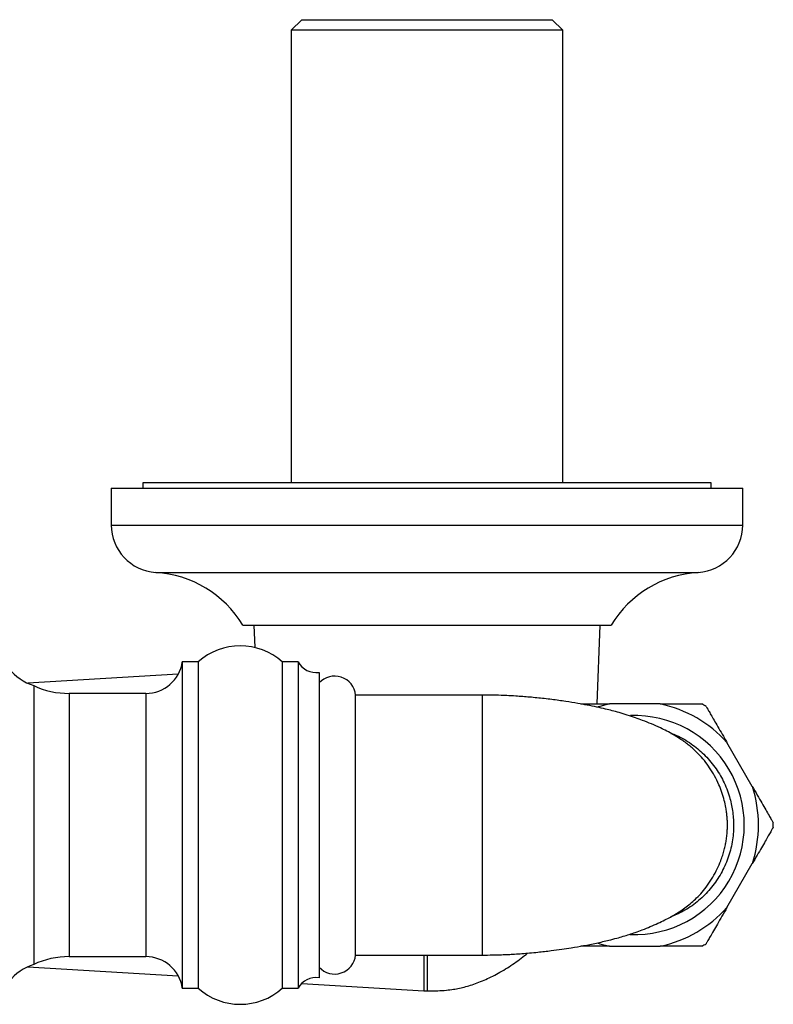
# Model space of a CAD drawing. Units: millimetres. Extents: x 120 to 2492, y 153 to 3444.
# Drawn here: x 771 to 842, y 673 to 767 of the extents above; entities that cross this region are included whole.
import ezdxf

# ---------------------------------------------------------------- set-up
doc = ezdxf.new("R2010")
doc.units = ezdxf.units.MM
doc.header["$LTSCALE"] = 12

msp = doc.modelspace()

# ---------------------------------------------------------------- linework, layer by layer
at = {"color": 7, "linetype": 'Continuous', "lineweight": 25}
for p, q in [((797.373, 766.503), (796.373, 765.503)), ((797.373, 766.503), (821.173, 766.503)), ((822.173, 765.503), (821.173, 766.503)), ((796.373, 765.503), (796.373, 722.503)), ((822.173, 765.503), (796.373, 765.503)), ((822.173, 722.503), (822.173, 765.503)), ((782.273, 722.503), (782.273, 722.003)), ((809.273, 722.503), (782.273, 722.503)), ((836.273, 722.503), (809.273, 722.503)), ((836.273, 722.003), (836.273, 722.503)), ((779.273, 722.003), (779.273, 718.503)), ((779.273, 722.003), (839.273, 722.003)), ((839.273, 718.503), (839.273, 722.003)), ((791.773, 709.003), (826.773, 709.003)), ((792.827, 709.003), (792.906, 706.87)), ((825.443, 701.503), (825.718, 709.003)), ((787.523, 705.503), (786.023, 705.503)), ((786.023, 705.503), (786.023, 690.003)), ((787.523, 705.503), (787.523, 690.003)), ((797.023, 705.503), (795.523, 705.503)), ((795.523, 705.503), (795.523, 690.003)), ((797.023, 705.503), (797.023, 690.003)), ((785.637, 704.337), (771.333, 703.469)), ((799.023, 704.503), (799.023, 690.003)), ((771.9, 703.246), (771.9, 676.76)), ((782.559, 702.503), (775.267, 702.503)), ((814.523, 702.353), (802.488, 702.353)), ((802.488, 677.653), (802.488, 702.353)), ((831.434, 701.503), (826.612, 701.503)), ((840.187, 693.665), (837.776, 697.841)), ((786.023, 690.003), (786.023, 674.503)), ((787.523, 690.003), (787.523, 674.503)), ((795.523, 690.003), (795.523, 674.503)), ((797.023, 690.003), (797.023, 674.503)), ((799.023, 690.003), (799.023, 675.503)), ((837.776, 682.165), (840.187, 686.341)), ((826.612, 678.503), (831.434, 678.503)), ((775.267, 677.503), (782.559, 677.503)), ((802.488, 677.653), (814.523, 677.653)), ((808.973, 677.653), (808.973, 674.253)), ((771.333, 676.537), (785.637, 675.669)), ((786.023, 674.503), (787.523, 674.503)), ((795.523, 674.503), (797.023, 674.503)), ((797.373, 674.957), (808.973, 674.253)), ((808.973, 674.253), (809.323, 674.253))]:
    msp.add_line(p, q, dxfattribs=at)
at = {"color": 8, "linetype": 'Continuous', "lineweight": 25}
for p, q in [((779.273, 718.503), (839.273, 718.503)), ((783.491, 714.003), (835.054, 714.003)), ((775.267, 702.503), (775.267, 690.003)), ((782.559, 702.503), (782.559, 690.003)), ((775.267, 690.003), (775.267, 677.503)), ((782.559, 690.003), (782.559, 677.503))]:
    msp.add_line(p, q, dxfattribs=at)
at = {"color": 7, "linetype": 'Continuous', "lineweight": 25, "flags": 128}
for points in [[(826.612, 701.503), (825.709, 701.276), (825.518, 701.219)], [(825.471, 678.803), (825.709, 678.73), (826.612, 678.503)]]:
    msp.add_lwpolyline(points, dxfattribs=at)
at = {"color": 7, "linetype": 'Continuous', "lineweight": 25}
for centre, radius, start, end in [((783.782, 718.503), 4.509, 180, 266.30601), ((834.763, 718.503), 4.509, 273.69399, 0), ((782.815, 703.525), 10.5, 31.4485, 86.30601), ((835.73, 703.525), 10.5, 93.69399, 148.5515), ((791.523, 701.031), 6, 48.18969, 131.81031), ((782.559, 706.003), 3.5, 270, 351.78679), ((798.764, 706.486), 2, 209.44711, 277.42279), ((773.441, 708.003), 5, 218.76201, 252.05734), ((800.498, 702.153), 2, 5.73917, 137.54585), ((775.267, 710.503), 8, 245.10807, 270), ((829.023, 690.003), 11.75, 41.84027, 78.15973), ((829.023, 690.003), 13.15, 58.99492, 61.06848), ((829.023, 690.003), 10.4, 267.6275, 92.31184), ((829.023, 690.003), 11.75, 341.84027, 18.15973), ((829.023, 690.003), 13.15, 358.99542, 1.00658), ((829.023, 690.003), 11.75, 281.84027, 318.15973), ((829.023, 690.003), 13.15, 298.93211, 301.0027), ((775.267, 669.503), 8, 90, 114.89193), ((782.559, 674.003), 3.5, 8.21321, 90), ((800.498, 677.853), 2, 222.45415, 354.26083), ((773.441, 672.003), 5, 107.94266, 141.23799), ((798.764, 673.52), 2, 82.57721, 150.55289), ((791.523, 678.975), 6, 228.18969, 311.81031)]:
    msp.add_arc(centre, radius, start, end, dxfattribs=at)
for points, knots in [([(814.523, 677.653), (814.862, 677.655), (815.472, 677.659), (816.289, 677.683), (816.975, 677.713), (817.619, 677.749), (818.302, 677.795), (819.036, 677.855), (819.97, 677.944), (820.993, 678.061), (822.054, 678.203), (823.081, 678.359), (824.187, 678.55), (825.389, 678.79), (826.436, 679.031), (827.269, 679.248), (827.912, 679.432), (828.498, 679.613), (829.107, 679.819), (829.781, 680.068), (830.495, 680.351), (831.209, 680.661), (831.832, 680.958), (832.394, 681.254), (832.901, 681.546), (833.393, 681.86), (833.908, 682.225), (834.422, 682.638), (834.93, 683.102), (835.448, 683.648), (835.965, 684.308), (836.436, 685.046), (836.848, 685.814), (837.155, 686.519), (837.368, 687.123), (837.514, 687.622), (837.624, 688.086), (837.712, 688.559), (837.777, 689.047), (837.815, 689.545), (837.826, 689.991), (837.816, 690.402), (837.791, 690.796), (837.745, 691.223), (837.661, 691.751), (837.52, 692.386), (837.303, 693.104), (837, 693.878), (836.611, 694.663), (836.149, 695.427), (835.646, 696.122), (835.116, 696.719), (834.618, 697.195), (834.201, 697.548), (833.88, 697.797), (833.545, 698.04), (833.164, 698.296), (832.656, 698.607), (832.058, 698.934), (831.362, 699.276), (830.631, 699.6), (829.828, 699.921), (829.073, 700.201), (828.328, 700.45), (827.58, 700.672), (826.88, 700.861), (826.184, 701.034), (825.399, 701.212), (824.527, 701.39), (823.54, 701.571), (822.421, 701.752), (821.107, 701.933), (819.96, 702.063), (819.038, 702.151), (818.369, 702.206), (817.642, 702.257), (816.784, 702.304), (815.723, 702.345), (814.946, 702.35), (814.523, 702.354)], [0, 0, 0, 0, 0.015067, 0.027041, 0.036267, 0.045577, 0.055732, 0.066726, 0.078446, 0.097748, 0.113248, 0.127429, 0.146294, 0.166929, 0.188237, 0.202091, 0.213613, 0.224852, 0.23659, 0.250884, 0.268018, 0.284994, 0.300842, 0.312899, 0.324563, 0.335588, 0.345706, 0.356467, 0.367501, 0.380511, 0.395606, 0.412986, 0.430457, 0.445868, 0.456001, 0.4649, 0.472609, 0.47924, 0.486934, 0.494306, 0.501458, 0.506711, 0.51247, 0.519094, 0.526691, 0.538422, 0.552008, 0.566214, 0.582648, 0.598393, 0.613471, 0.627901, 0.640226, 0.648552, 0.655164, 0.660295, 0.668806, 0.680909, 0.695025, 0.708748, 0.729393, 0.748254, 0.762964, 0.778922, 0.793939, 0.805961, 0.817702, 0.832233, 0.847762, 0.862282, 0.880971, 0.901418, 0.922888, 0.933099, 0.942919, 0.952905, 0.965543, 0.981202, 1, 1, 1, 1]), ([(823.892, 701.503), (824.101, 701.503), (824.529, 701.503), (825.318, 701.503), (826.029, 701.503), (826.475, 701.503), (826.612, 701.503)], [0, 0, 0, 0, 0.280851, 0.575461, 0.870154, 1, 1, 1, 1]), ([(831.434, 701.503), (831.854, 701.503), (832.616, 701.503), (833.566, 701.503), (834.297, 701.503), (834.851, 701.503), (835.21, 701.503), (835.388, 701.503), (835.382, 701.503), (835.379, 701.503)], [0, 0, 0, 0, 0.190946, 0.34592, 0.500829, 0.64435, 0.787836, 0.922534, 1, 1, 1, 1]), ([(835.795, 701.273), (835.802, 701.262), (835.815, 701.239), (835.936, 701.028), (836.126, 700.7), (836.388, 700.245), (836.716, 699.678), (837.104, 699.006), (837.467, 698.377), (837.699, 697.975), (837.776, 697.841)], [0, 0, 0, 0, 0.127634, 0.258153, 0.388691, 0.521113, 0.653568, 0.79198, 0.930431, 1, 1, 1, 1]), ([(840.187, 693.665), (840.346, 693.391), (840.666, 692.836), (841.096, 692.091), (841.476, 691.433), (841.78, 690.907), (842.007, 690.515), (842.132, 690.298), (842.183, 690.209), (842.169, 690.233), (842.168, 690.234)], [0, 0, 0, 0, 0.143056, 0.289911, 0.433073, 0.580664, 0.718831, 0.861449, 0.992575, 1, 1, 1, 1]), ([(837.812, 689.582), (837.812, 689.584), (837.831, 689.723), (837.827, 689.864), (837.823, 690.003)], [0, 0, 0, 0, 0.010641, 1, 1, 1, 1]), ([(842.168, 689.772), (842.162, 689.761), (842.149, 689.739), (842.029, 689.53), (841.84, 689.203), (841.577, 688.748), (841.251, 688.183), (840.862, 687.51), (840.499, 686.88), (840.265, 686.475), (840.187, 686.341)], [0, 0, 0, 0, 0.127587, 0.256307, 0.388661, 0.519366, 0.653553, 0.790244, 0.93043, 1, 1, 1, 1]), ([(837.776, 682.165), (837.616, 681.888), (837.296, 681.332), (836.864, 680.584), (836.486, 679.93), (836.181, 679.402), (835.957, 679.014), (835.831, 678.795), (835.781, 678.709), (835.795, 678.733), (835.795, 678.734)], [0, 0, 0, 0, 0.144967, 0.28989, 0.435277, 0.580616, 0.721007, 0.861372, 0.994465, 1, 1, 1, 1]), ([(826.612, 678.503), (826.295, 678.503), (825.661, 678.503), (824.8, 678.503), (824.197, 678.503), (823.939, 678.503), (823.889, 678.503)], [0, 0, 0, 0, 0.301302, 0.602514, 0.9216, 1, 1, 1, 1]), ([(835.379, 678.503), (835.384, 678.503), (835.401, 678.503), (835.255, 678.503), (834.96, 678.503), (834.507, 678.503), (833.923, 678.503), (833.21, 678.503), (832.38, 678.503), (831.756, 678.503), (831.434, 678.503)], [0, 0, 0, 0, 0.057182, 0.187918, 0.318668, 0.450143, 0.581648, 0.718054, 0.854499, 1, 1, 1, 1]), ([(809.273, 674.253), (809.611, 674.254), (810.23, 674.254), (811.068, 674.305), (811.756, 674.392), (812.572, 674.542), (813.609, 674.825), (814.902, 675.331), (816.249, 676.021), (817.587, 676.856), (818.426, 677.516), (818.838, 677.841)], [0, 0, 0, 0, 0.097053, 0.177542, 0.240708, 0.296099, 0.415687, 0.548313, 0.693848, 0.849494, 1, 1, 1, 1])]:
    msp.add_open_spline(points, degree=3, knots=knots, dxfattribs=at)
at = {"color": 8, "linetype": 'Continuous', "lineweight": 25}
msp.add_open_spline([(814.523, 702.353), (814.523, 702.333), (814.523, 702.292), (814.523, 701.964), (814.523, 701.446), (814.523, 700.729), (814.523, 699.829), (814.523, 698.761), (814.523, 697.543), (814.523, 696.196), (814.523, 694.743), (814.523, 693.209), (814.523, 691.62), (814.523, 690.003), (814.523, 688.387), (814.523, 686.798), (814.523, 685.264), (814.523, 683.811), (814.523, 682.464), (814.523, 681.246), (814.523, 680.177), (814.523, 679.277), (814.523, 678.56), (814.523, 678.042), (814.523, 677.714), (814.523, 677.674), (814.523, 677.653)], degree=3, dxfattribs=at)
for points, knots in [([(832.446, 698.715), (832.626, 698.653), (833.312, 698.415), (834.381, 697.753), (835.619, 696.751), (836.65, 695.549), (837.477, 694.185), (838.027, 692.779), (838.35, 691.368), (838.389, 690.461), (838.408, 690.003)], [0, 0, 0, 0, 0.0508528, 0.1939071, 0.3328511, 0.4758348, 0.6147766, 0.7577446, 0.8776077, 1, 1, 1, 1]), ([(838.408, 690.003), (838.406, 689.855), (838.396, 689.186), (838.233, 687.987), (837.769, 686.473), (837.046, 685.047), (836.105, 683.772), (834.949, 682.67), (833.701, 681.8), (832.787, 681.419), (832.368, 681.244)], [0, 0, 0, 0, 0.039368, 0.177385, 0.319383, 0.457496, 0.599615, 0.737667, 0.879737, 1, 1, 1, 1]), ([(809.273, 677.653), (809.273, 677.604), (809.273, 677.1), (809.273, 676.338), (809.273, 675.406), (809.273, 674.751), (809.273, 674.331), (809.273, 674.279), (809.273, 674.253)], [0, 0, 0, 0, 0.020947, 0.216758, 0.412568, 0.608379, 0.804189, 1, 1, 1, 1])]:
    msp.add_open_spline(points, degree=3, knots=knots, dxfattribs=at)

doc.saveas('drawing.dxf')
